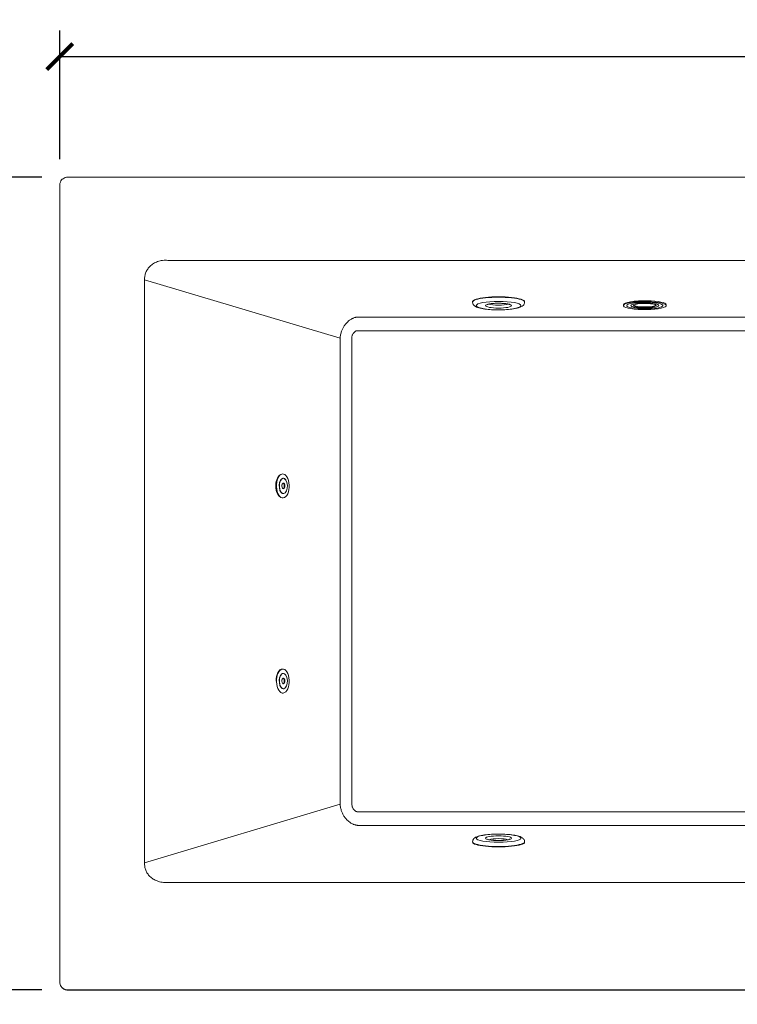
# Model space of a CAD drawing. Units: inches. Extents: x 0 to 4752, y 0 to 3360.
# Drawn here: x 1287 to 2170, y 982 to 2193 of the extents above; entities that cross this region are included whole.
import ezdxf

# ---------------------------------------------------------------- set-up
doc = ezdxf.new("R2010")
doc.units = ezdxf.units.IN
doc.header["$MEASUREMENT"] = 0
doc.layers.get('Defpoints').update_dxf_attribs({"color": 251})
doc.styles.add('Text_Std', font='arial.ttf')
doc.dimstyles.new('Dim_Std', dxfattribs={"dimscale": 16, "dimtxt": 2, "dimasz": 2, "dimexe": 2, "dimexo": 2, "dimgap": 0.5, "dimtad": 1, "dimdec": 0, "dimzin": 0, "dimdsep": 46, "dimtxsty": 'Text_Std', "dimblk": 'ARCHTICK', "dimcen": 0.09, "dimclrd": 256, "dimclre": 256, "dimclrt": 256, "dimadec": 0, "dimazin": 0, "dimtfac": 1, "dimtdec": 0, "dimtmove": 2, "dimatfit": 3, "dimldrblk": 'CLOSEDBLANK', "dimfxl": 1, "dimtolj": 1, "dimtzin": 0, "dimlwd": -1, "dimlwe": -1, "dimarcsym": 1})

# ---------------------------------------------------------------- blocks, each defined once
blk = doc.blocks.new('_ArchTick')
at = {"color": 0, "linetype": 'ByBlock', "const_width": 0.15}
blk.add_lwpolyline([(-0.5, -0.5), (0.5, 0.5)], dxfattribs=at)
blk = doc.blocks.new('*D18')
at = {"transparency": 16777216}
for p, q in [((1313.9, 1999.8), (1038.3, 1999.8)), ((1070.3, 1999.8), (1070.3, 1000)), ((1313.9, 1000), (1038.3, 1000))]:
    blk.add_line(p, q, dxfattribs=at)
at = {"layer": 'Defpoints', "color": 0, "transparency": 16777216}
for p in [(1345.9, 1999.8), (1070.3, 1000), (1345.9, 1000)]:
    blk.add_point(p, dxfattribs=at)
at = {"transparency": 16777216, "xscale": 32, "yscale": 32, "zscale": 32}
for p, rotation in [((1070.3, 1999.8), 90), ((1070.3, 1000), 270)]:
    blk.add_blockref('_ArchTick', p, dxfattribs=dict(at, rotation=rotation))
at = {"transparency": 16777216, "insert": (1045.9, 1499.9), "char_height": 32, "attachment_point": 5, "rotation": 90, "style": 'Text_Std'}
blk.add_mtext('\\A1;1000', dxfattribs=at)
blk = doc.blocks.new('_ClosedBlank')
at = {"color": 0, "linetype": 'ByBlock', "lineweight": -2}
for p, q in [((-1, 0.167), (0, 0)), ((-1, 0.167), (-1, -0.167)), ((0, 0), (-1, -0.167))]:
    blk.add_line(p, q, dxfattribs=at)
blk = doc.blocks.new('*D19')
at = {"transparency": 16777216}
for p, q in [((1335.9, 2021.8), (1335.9, 2180.1)), ((3135.9, 2021.8), (3135.9, 2180.1)), ((1335.9, 2148.1), (3135.9, 2148.1))]:
    blk.add_line(p, q, dxfattribs=at)
at = {"layer": 'Defpoints', "color": 0, "transparency": 16777216}
for p in [(3135.9, 2148.1), (1335.9, 1989.8), (3135.9, 1989.8)]:
    blk.add_point(p, dxfattribs=at)
at = {"transparency": 16777216, "xscale": 32, "yscale": 32, "zscale": 32, "rotation": 180}
blk.add_blockref('_ArchTick', (1335.9, 2148.1), dxfattribs=at)
at = {"transparency": 16777216, "xscale": 32, "yscale": 32, "zscale": 32}
blk.add_blockref('_ArchTick', (3135.9, 2148.1), dxfattribs=at)
at = {"transparency": 16777216, "insert": (2235.9, 2172.4), "char_height": 32, "attachment_point": 5, "style": 'Text_Std'}
blk.add_mtext('\\A1;1800', dxfattribs=at)

msp = doc.modelspace()

# ---------------------------------------------------------------- linework, layer by layer
at = {"linetype": 'Continuous', "lineweight": 0}
for p, q in [((1440.3, 1873.5), (1680.9, 1801.5)), ((1843.9, 1846.6), (1843.9, 1846.1)), ((1907.9, 1846.6), (1907.9, 1846.1)), ((2029.5, 1842.8), (2029.5, 1841.8)), ((2082.3, 1842.8), (2082.3, 1841.8)), ((1609.9, 1634.7), (1610.1, 1634.7)), ((1611, 1629.3), (1611.1, 1629.3)), ((1609.9, 1605.2), (1610.1, 1605.2)), ((1611, 1610.5), (1611.1, 1610.5)), ((1609.9, 1394.7), (1610.1, 1394.7)), ((1611, 1389.3), (1611.1, 1389.3)), ((1611, 1370.5), (1611.1, 1370.5)), ((1610, 1365.2), (1610.1, 1365.2)), ((1440.3, 1156.3), (1680.9, 1228.5)), ((1843.9, 1182.2), (1843.9, 1181.7)), ((1907.9, 1182.2), (1907.9, 1181.7)), ((1335.9, 1010), (1335.9, 1009.8))]:
    msp.add_line(p, q, dxfattribs=at)
for centre, major_axis, ratio, start_param, end_param in [((1875.9, 1846.6), (32, 0), 0.187476, 0, 3.141593), ((1875.9, 1846.1), (32, 0), 0.187476, 0, 3.141593), ((1875.9, 1844.6), (13, 0), 0.187476, -2.702217, -0.439375), ((2055.9, 1841.8), (26.4, 0), 0.187476, -4.829094759666553, 1.454090547513033), ((2055.9, 1842.8), (-26.4, 0), 0.187476, -1.687502, 0), ((2055.9, 1842.8), (26.4, 0), 0.187476, 0, 1.454091), ((1610.4, 1619.9), (0, 14.8), 0.527425, -2.668146, 3.615039), ((1609.9, 1619.9), (0, 14.7), 0.527425, 0, 3.141593), ((1611.1, 1619.9), (0, 9.4), 0.527425, -5.809739, 0.473446), ((1611, 1619.9), (0, -9.4), 0.527425, -2.668146, 0), ((1611, 1619.9), (0, 9.4), 0.527425, 0, 0.473446), ((1610.4, 1619.9), (0, 9.5), 0.527425, -0.145223, -0.067877), ((1611, 1619.9), (0, 3.5), 0.527425, -1.09735, -0.023014), ((1611, 1619.9), (0, -3.5), 0.527425, 0.023014, 2.044243), ((1610.4, 1619.9), (0, -9.5), 0.527425, 0.067877, 0.145223), ((1610.4, 1379.9), (0, 14.8), 0.527425, -2.668146, 3.615039), ((1609.9, 1379.9), (0, 14.8), 0.527425, 0, 1.58778), ((1611.1, 1379.9), (0, 9.4), 0.527425, -5.809739, 0.473446), ((1611, 1379.9), (0, -9.4), 0.527425, -2.668146, 0), ((1611, 1379.9), (0, 9.4), 0.527425, 0, 0.473446), ((1610.4, 1379.9), (0, 9.5), 0.527425, -0.145223, -0.067877), ((1611, 1379.9), (0, 3.5), 0.527425, -1.09735, -0.023014), ((1611, 1379.9), (0, -3.5), 0.527425, 0.023014, 2.044243), ((1610.4, 1379.9), (0, -9.5), 0.527425, 0.067877, 0.145223), ((1875.9, 1186.6), (-16, 0), 0.181111, -4.712389, 1.570796)]:
    msp.add_ellipse(centre, major_axis=major_axis, ratio=ratio, start_param=start_param, end_param=end_param, dxfattribs=at)
msp.add_ellipse((1875.9, 1841.7), major_axis=(27.5, 0), ratio=0.187476, dxfattribs=at)
at = {"linetype": 'Continuous', "lineweight": 0, "extrusion": (-5.2686e-16, 8.31401e-29, -1)}
msp.add_ellipse((1875.9, 1841.7), major_axis=(-16, 0), ratio=0.187476, start_param=-4.712389, end_param=1.570796, dxfattribs=at)
at = {"linetype": 'Continuous', "lineweight": 0, "extrusion": (0, 0, -1)}
for centre, major_axis, ratio, start_param, end_param in [((2055.9, 1841.8), (-22.3, 0), 0.187476, -5.27065, 1.012535), ((2055.9, 1841.8), (17.2, 0), 0.187476, -5.27065, 1.012535), ((2055.9, 1841.8), (-13.9, 0), 0.187476, 0.116706, 6.399891), ((2055.9, 1842.8), (13.9, 0), 0.187476, 0.189258, 2.952335), ((1611, 1619.9), (0, -9.5), 0.527425, -0.473446, 3.818008), ((1611.1, 1619.9), (0, 3.5), 0.527425, -2.044242711475512, 4.238942595704073), ((1610.4, 1619.9), (0, 3.5), 0.527425, 0.208619, 1.09735), ((1608.2, 1619.9), (-341.2, -11.6), 0.011565, -1.5535, -1.552231), ((1610.4, 1619.9), (0, -3.5), 0.527425, -2.044243, -0.208619), ((1611, 1619.9), (0, -9.5), 0.527425, -0.676415, -0.473446), ((1611, 1379.9), (0, -9.5), 0.527425, -0.473446, 3.818008), ((1611.1, 1379.9), (0, 3.5), 0.527425, -2.044242711475512, 4.238942595704073), ((1610.4, 1379.9), (0, 3.5), 0.527425, 0.208619, 1.09735), ((1610.4, 1379.9), (0, -3.5), 0.527425, -2.044243, -0.208619), ((1611, 1379.9), (0, -9.5), 0.527425, -0.676415, -0.473446)]:
    msp.add_ellipse(centre, major_axis=major_axis, ratio=ratio, start_param=start_param, end_param=end_param, dxfattribs=at)
at = {"linetype": 'Continuous', "lineweight": 0, "extrusion": (-5.2686e-16, -2.53752e-28, -1)}
msp.add_ellipse((1875.9, 1186.6), major_axis=(27.5, 0), ratio=0.181111, dxfattribs=at)
at = {"linetype": 'Continuous', "lineweight": 0, "extrusion": (-5.2686e-16, -7.05618e-29, -1)}
msp.add_ellipse((1875.9, 1182.2), major_axis=(32, 0), ratio=0.181111, start_param=0, end_param=3.141593, dxfattribs=at)
at = {"linetype": 'Continuous', "lineweight": 0, "extrusion": (-5.2686e-16, -7.18537e-29, -1)}
msp.add_ellipse((1875.9, 1181.7), major_axis=(32, 0), ratio=0.181111, start_param=0, end_param=3.141593, dxfattribs=at)
at = {"linetype": 'Continuous', "lineweight": 0, "extrusion": (-5.5013e-16, -1.52723e-16, -1)}
msp.add_ellipse((1875.9, 1183.7), major_axis=(13, 0), ratio=0.181111, start_param=-2.672683, end_param=-0.46891, dxfattribs=at)
at = {"linetype": 'Continuous', "lineweight": 0}
for points, knots in [([(1335.9, 1989.8), (1335.9, 1991.1), (1336.2, 1992.5), (1336.7, 1993.7), (1337.1, 1994.6), (1337.6, 1995.5), (1338.2, 1996.3), (1338.7, 1996.8), (1339.3, 1997.3), (1339.9, 1997.8), (1340.7, 1998.4), (1341.7, 1999), (1342.7, 1999.3), (1343.8, 1999.6), (1344.8, 1999.8), (1345.9, 1999.8)], [0.675538154, 0.675538154, 0.675538154, 0.675538154, 0.676258848, 0.676258848, 0.676258848, 0.676794939, 0.676794939, 0.676794939, 0.677193714, 0.677193714, 0.677193714, 0.677779816, 0.677779816, 0.677779816, 0.678351774, 0.678351774, 0.678351774, 0.678351774]), ([(1440.3, 1873.5), (1440.2, 1875.1), (1440.3, 1876.6), (1440.8, 1879), (1440.9, 1879.7), (1441.4, 1881.2), (1441.6, 1882), (1442.5, 1884.1), (1443.3, 1885.5), (1445, 1888), (1446, 1889.2), (1448.4, 1891.5), (1449.8, 1892.6), (1452.9, 1894.4), (1454.5, 1895.2), (1458.2, 1896.5), (1460.3, 1897), (1463.6, 1897.4), (1464.8, 1897.5), (1467, 1897.5), (1467.9, 1897.5), (1468.8, 1897.4)], [-829.681456, -829.681456, -829.681456, -829.681456, -822.686472, -822.686472, -819.18898, -819.18898, -815.691488, -815.691488, -808.779458, -808.779458, -801.867428, -801.867428, -793.91324, -793.91324, -785.959053, -785.959053, -776.51352, -776.51352, -771.195504, -771.195504, -767.067986, -767.067986, -767.067986, -767.067986]), ([(1468.8, 1897.4), (1470.7, 1897.4), (1472.6, 1897.4), (1476.3, 1897.4), (1478.2, 1897.4), (1483.8, 1897.4), (1487.5, 1897.4), (1498.8, 1897.4), (1506.3, 1897.4), (1522, 1897.4), (1530.3, 1897.4), (1549.2, 1897.4), (1559.9, 1897.4), (1584.6, 1897.4), (1598.5, 1897.4), (1630.5, 1897.4), (1648.6, 1897.4), (1690.3, 1897.4), (1713.8, 1897.4), (1768, 1897.4), (1798.6, 1897.4), (1868.9, 1897.4), (1908.7, 1897.4), (2000.2, 1897.4), (2051.9, 1897.4), (2147.7, 1897.4), (2191.8, 1897.4), (2235.9, 1897.4)], [-767.067986, -767.067986, -767.067986, -767.067986, -761.446566, -761.446566, -755.825146, -755.825146, -744.582306, -744.582306, -722.096626, -722.096626, -697.37267, -697.37267, -665.231527, -665.231527, -623.448042, -623.448042, -569.129511, -569.129511, -498.515421, -498.515421, -406.717103, -406.717103, -287.37929, -287.37929, -132.240134, -132.240134, 0, 0, 0, 0]), ([(1440.3, 1156.3), (1440.3, 1156.9), (1440.3, 1157.5), (1440.3, 1159.5), (1440.3, 1160.9), (1440.3, 1164.3), (1440.3, 1166.3), (1440.3, 1175.3), (1440.3, 1182.2), (1440.3, 1203.5), (1440.3, 1217.8), (1440.3, 1266.7), (1440.3, 1301.1), (1440.3, 1395.4), (1440.3, 1455.2), (1440.3, 1515), (1440.3, 1574.7), (1440.3, 1634.5), (1440.3, 1728.7), (1440.3, 1763.2), (1440.3, 1812.1), (1440.3, 1826.4), (1440.3, 1847.7), (1440.3, 1854.6), (1440.3, 1863.5), (1440.3, 1865.5), (1440.3, 1868.9), (1440.3, 1870.4), (1440.3, 1872.3), (1440.3, 1872.9), (1440.3, 1873.5)], [-1547.025315, -1547.025315, -1547.025315, -1547.025315, -1545.203798, -1545.203798, -1541.003404, -1541.003404, -1534.981493, -1534.981493, -1514.160177, -1514.160177, -1471.129271, -1471.129271, -1367.661427, -1367.661427, -1188.297533, -1188.297533, -1188.297533, -1008.989492, -1008.989492, -905.480557, -905.480557, -862.454607, -862.454607, -841.635968, -841.635968, -835.658712, -835.658712, -831.415045, -831.415045, -829.681456, -829.681456, -829.681456, -829.681456]), ([(1907.9, 1846.1), (1907.9, 1845.3), (1907.7, 1844.5), (1907.1, 1843.1), (1906.6, 1842.5), (1905.5, 1841.3), (1904.8, 1840.9), (1901.9, 1839.3), (1899.5, 1838.7), (1893.9, 1837.6), (1891.1, 1837.2), (1885.1, 1836.7), (1882, 1836.5), (1875.7, 1836.4), (1872.6, 1836.4), (1866.5, 1836.7), (1863.6, 1836.9), (1858.1, 1837.6), (1855.6, 1838), (1851, 1839), (1849.1, 1839.6), (1846.6, 1841.1), (1845.9, 1841.7), (1844.9, 1842.9), (1844.6, 1843.3), (1844.1, 1844.5), (1843.9, 1845.3), (1843.9, 1846.1)], [1.570796, 1.570796, 1.570796, 1.570796, 1.652576, 1.652576, 1.747821, 1.747821, 1.904561, 1.904561, 2.343192, 2.343192, 2.702149, 2.702149, 3.036853, 3.036853, 3.366557, 3.366557, 3.697202, 3.697202, 4.036179, 4.036179, 4.412241, 4.412241, 4.562315, 4.562315, 4.628443, 4.628443, 4.712389, 4.712389, 4.712389, 4.712389]), ([(1862.1, 1842.9), (1862.1, 1842.9), (1862.1, 1842.9), (1862.1, 1842.9), (1862.2, 1843), (1862.6, 1843.2), (1863, 1843.3), (1864.1, 1843.6), (1865, 1843.8), (1867, 1844.1), (1868.2, 1844.2), (1871, 1844.5), (1872.5, 1844.6), (1875.6, 1844.6), (1877.2, 1844.6), (1880.3, 1844.5), (1881.8, 1844.4), (1884.5, 1844.1), (1885.8, 1844), (1887.7, 1843.6), (1888.5, 1843.4), (1889.4, 1843.1), (1889.6, 1842.9), (1889.6, 1842.9)], [4.989394, 4.989394, 4.989394, 4.989394, 4.99457, 4.99457, 5.126877, 5.126877, 5.317983, 5.317983, 5.570031, 5.570031, 5.858665, 5.858665, 6.162469, 6.162469, 6.471224, 6.471224, 6.779433, 6.779433, 7.080832, 7.080832, 7.360887, 7.360887, 7.576977, 7.576977, 7.576977, 7.576977]), ([(1702.1, 1827.6), (1701.7, 1827.6), (1701.4, 1827.6), (1700.9, 1827.5), (1700.6, 1827.4), (1700, 1827.3), (1699.7, 1827.2), (1699.1, 1827), (1698.9, 1827), (1698, 1826.7), (1697.5, 1826.5), (1696.6, 1826.1), (1696.2, 1825.9), (1695.1, 1825.4), (1694.5, 1825), (1693.4, 1824.3), (1692.9, 1824), (1691.7, 1823.1), (1691, 1822.5), (1689.8, 1821.4), (1689.2, 1820.8), (1687.7, 1819.1), (1686.8, 1818), (1685.3, 1815.8), (1684.6, 1814.7), (1683.5, 1812.5), (1683, 1811.4), (1682.4, 1809.5), (1682.2, 1808.8), (1681.8, 1807.4), (1681.6, 1806.7), (1681.1, 1804.5), (1680.9, 1803), (1680.9, 1801.5)], [533.80887, 533.80887, 533.80887, 533.80887, 533.906067, 533.906067, 534.003264, 534.003264, 534.145441, 534.145441, 534.287618, 534.287618, 534.60411, 534.60411, 534.920602, 534.920602, 535.476469, 535.476469, 536.032335, 536.032335, 536.885141, 536.885141, 537.737947, 537.737947, 539.443558, 539.443558, 541.012295, 541.012295, 542.581033, 542.581033, 543.53279, 543.53279, 544.484548, 544.484548, 546.388064, 546.388064, 546.388064, 546.388064]), ([(2235.9, 1827.6), (2210.5, 1827.6), (2185.1, 1827.6), (2119.2, 1827.6), (2078.8, 1827.6), (2007.2, 1827.6), (1976.1, 1827.6), (1921, 1827.6), (1897.1, 1827.6), (1854.7, 1827.6), (1836.3, 1827.6), (1803.7, 1827.6), (1789.6, 1827.6), (1761.1, 1827.6), (1746.8, 1827.6), (1727.4, 1827.6), (1722.3, 1827.6), (1714.7, 1827.6), (1712.2, 1827.6), (1708.4, 1827.6), (1707.1, 1827.6), (1705.2, 1827.6), (1704.6, 1827.6), (1703.3, 1827.6), (1702.7, 1827.6), (1702.1, 1827.6)], [0, 0, 0, 0, 76.205027, 76.205027, 197.565661, 197.565661, 290.919995, 290.919995, 362.731021, 362.731021, 417.970272, 417.970272, 460.462004, 460.462004, 503.425034, 503.425034, 518.616952, 518.616952, 526.212911, 526.212911, 530.01089, 530.01089, 531.90988, 531.90988, 533.80887, 533.80887, 533.80887, 533.80887]), ([(2235.9, 1219.2), (2210.6, 1219.2), (2185.3, 1219.2), (2119.5, 1219.2), (2079.1, 1219.2), (2007.5, 1219.2), (1976.4, 1219.2), (1921.3, 1219.2), (1897.4, 1219.2), (1855, 1219.2), (1836.6, 1219.2), (1804, 1219.2), (1789.9, 1219.2), (1761.4, 1219.2), (1747.1, 1219.2), (1727.7, 1219.2), (1722.6, 1219.2), (1715, 1219.2), (1712.5, 1219.2), (1708.7, 1219.2), (1707.4, 1219.2), (1705.5, 1219.2), (1704.9, 1219.2), (1703.9, 1219.2), (1703.6, 1219.2), (1703, 1219.2), (1702.7, 1219.2), (1702.3, 1219.2), (1702.3, 1219.2), (1702.3, 1219.2), (1702.2, 1219.2), (1702.1, 1219.2), (1702, 1219.2), (1701.9, 1219.2), (1701.7, 1219.2), (1701.6, 1219.2), (1701.4, 1219.3), (1701.3, 1219.3), (1701, 1219.4), (1700.9, 1219.5), (1700.5, 1219.6), (1700.3, 1219.7), (1699.9, 1220), (1699.7, 1220.1), (1699.2, 1220.4), (1699, 1220.6), (1698.4, 1221.2), (1698, 1221.6), (1697.3, 1222.5), (1697, 1222.9), (1696.5, 1223.9), (1696.2, 1224.3), (1695.9, 1225.1), (1695.8, 1225.4), (1695.7, 1226), (1695.6, 1226.3), (1695.4, 1227.3), (1695.4, 1227.9), (1695.4, 1228.5), (1695.4, 1229.1), (1695.4, 1229.6), (1695.4, 1231.4), (1695.4, 1232.7), (1695.4, 1235.7), (1695.4, 1237.5), (1695.4, 1245.5), (1695.4, 1251.6), (1695.4, 1269.9), (1695.4, 1282.2), (1695.4, 1320.2), (1695.4, 1346), (1695.3, 1419.6), (1695.3, 1467.3), (1695.3, 1515.1), (1695.3, 1562.8), (1695.3, 1610.5), (1695.2, 1684.1), (1695.2, 1709.9), (1695.2, 1748), (1695.2, 1760.2), (1695.2, 1778.6), (1695.2, 1784.7), (1695.2, 1792.6), (1695.2, 1794.4), (1695.2, 1797.4), (1695.2, 1798.7), (1695.2, 1800.5), (1695.2, 1801), (1695.2, 1801.5), (1695.2, 1802.1), (1695.3, 1802.8), (1695.4, 1803.7), (1695.5, 1804), (1695.7, 1804.7), (1695.8, 1805), (1696.1, 1805.7), (1696.3, 1806.2), (1696.8, 1807.1), (1697.1, 1807.6), (1697.8, 1808.4), (1698.2, 1808.9), (1698.8, 1809.4), (1699, 1809.6), (1699.5, 1810), (1699.7, 1810.1), (1700.1, 1810.4), (1700.3, 1810.4), (1700.6, 1810.6), (1700.8, 1810.7), (1701.1, 1810.8), (1701.2, 1810.8), (1701.4, 1810.8), (1701.5, 1810.9), (1701.6, 1810.9), (1701.7, 1810.9), (1701.8, 1810.9), (1701.8, 1810.9), (1701.9, 1810.9), (1701.9, 1810.9), (1702, 1810.9), (1702, 1810.9), (1702.1, 1810.9), (1702.7, 1810.9), (1703.3, 1810.9), (1704.6, 1810.9), (1705.2, 1810.9), (1707.1, 1810.9), (1708.4, 1810.9), (1712.2, 1810.9), (1714.7, 1810.9), (1722.3, 1810.9), (1727.4, 1810.9), (1746.8, 1810.9), (1761.1, 1810.9), (1789.6, 1810.9), (1803.7, 1810.9), (1836.3, 1810.9), (1854.7, 1810.9), (1897.1, 1810.9), (1921, 1810.9), (1976.1, 1810.9), (2007.2, 1810.9), (2078.8, 1810.9), (2119.2, 1810.9), (2185.1, 1810.9), (2210.5, 1810.9), (2235.9, 1810.9)], [-1665.493641, -1665.493641, -1665.493641, -1665.493641, -1589.605696, -1589.605696, -1468.235902, -1468.235902, -1374.874522, -1374.874522, -1303.058076, -1303.058076, -1247.814656, -1247.814656, -1205.319718, -1205.319718, -1162.337622, -1162.337622, -1147.14433, -1147.14433, -1139.547684, -1139.547684, -1135.74936, -1135.74936, -1133.850199, -1133.850199, -1132.900618, -1132.900618, -1131.951037, -1131.951037, -1131.951037, -1131.825344, -1131.825344, -1131.69965, -1131.69965, -1131.448263, -1131.448263, -1131.128695, -1131.128695, -1130.809127, -1130.809127, -1130.238172, -1130.238172, -1129.667217, -1129.667217, -1128.823545, -1128.823545, -1127.979873, -1127.979873, -1126.292529, -1126.292529, -1124.683928, -1124.683928, -1123.075327, -1123.075327, -1122.145376, -1122.145376, -1121.215426, -1121.215426, -1119.355526, -1119.355526, -1119.355526, -1117.690792, -1117.690792, -1113.941416, -1113.941416, -1108.527306, -1108.527306, -1090.192698, -1090.192698, -1053.495313, -1053.495313, -976.081887, -976.081887, -832.808242, -832.808242, -832.808242, -689.59815, -689.59815, -612.11543, -612.11543, -575.416638, -575.416638, -557.081392, -557.081392, -551.734728, -551.734728, -547.917612, -547.917612, -546.388064, -546.388064, -546.388064, -544.484548, -544.484548, -543.53279, -543.53279, -542.581033, -542.581033, -541.012295, -541.012295, -539.443558, -539.443558, -537.737947, -537.737947, -536.885141, -536.885141, -536.032335, -536.032335, -535.476469, -535.476469, -534.920602, -534.920602, -534.60411, -534.60411, -534.287618, -534.287618, -534.145441, -534.145441, -534.003264, -534.003264, -533.906067, -533.906067, -533.80887, -533.80887, -533.80887, -531.90988, -531.90988, -530.01089, -530.01089, -526.212911, -526.212911, -518.616952, -518.616952, -503.425034, -503.425034, -460.462004, -460.462004, -417.970272, -417.970272, -362.731021, -362.731021, -290.919995, -290.919995, -197.565661, -197.565661, -76.205027, -76.205027, 0, 0, 0, 0]), ([(1680.9, 1801.5), (1680.9, 1801), (1680.9, 1800.5), (1680.9, 1798.7), (1680.9, 1797.4), (1680.9, 1794.4), (1680.9, 1792.6), (1680.9, 1784.7), (1680.9, 1778.6), (1680.9, 1760.2), (1680.9, 1748), (1680.9, 1709.9), (1680.9, 1684.1), (1680.9, 1610.5), (1680.9, 1562.8), (1680.9, 1515.1), (1680.9, 1467.3), (1680.9, 1419.6), (1680.9, 1346), (1680.9, 1320.2), (1680.9, 1282.1), (1680.9, 1269.9), (1680.9, 1251.6), (1680.9, 1245.5), (1680.9, 1237.5), (1680.9, 1235.7), (1680.9, 1232.7), (1680.9, 1231.4), (1680.9, 1229.6), (1680.9, 1229.1), (1680.9, 1228.5)], [546.388064, 546.388064, 546.388064, 546.388064, 547.917612, 547.917612, 551.734728, 551.734728, 557.081392, 557.081392, 575.416638, 575.416638, 612.11543, 612.11543, 689.59815, 689.59815, 832.808242, 832.808242, 832.808242, 976.081887, 976.081887, 1053.495313, 1053.495313, 1090.192698, 1090.192698, 1108.527306, 1108.527306, 1113.941416, 1113.941416, 1117.690792, 1117.690792, 1119.355526, 1119.355526, 1119.355526, 1119.355526]), ([(1605.7, 1607.5), (1605.6, 1607.6), (1605.5, 1607.7), (1604.7, 1608.6), (1604, 1609.7), (1602.8, 1612.3), (1602.3, 1613.9), (1601.9, 1616.5), (1601.8, 1617.2), (1601.7, 1618.5), (1601.7, 1619), (1601.7, 1619.9), (1601.7, 1620.4), (1601.7, 1621.3), (1601.7, 1621.9), (1601.9, 1623.4), (1602, 1624.3), (1602.6, 1626.9), (1603.1, 1628.4), (1604.4, 1630.9), (1605.2, 1631.9), (1606.1, 1632.7)], [-42.316173, -42.316173, -42.316173, -42.316173, -41.604073, -41.604073, -36.877255, -36.877255, -31.301677, -31.301677, -28.938622, -28.938622, -27.465421, -27.465421, -26.153683, -26.153683, -24.538249, -24.538249, -21.570953, -21.570953, -16.262899, -16.262899, -10.909668, -10.909668, -10.909668, -10.909668]), ([(1603.2, 1627.4), (1602.9, 1626.4), (1602.6, 1625.2), (1602.1, 1622.5), (1602, 1620.9), (1602.1, 1618.9), (1602.2, 1618.4), (1602.2, 1617.9)], [451.119963, 451.119963, 451.119963, 451.119963, 455.031609, 455.031609, 459.821415, 459.821415, 461.212217, 461.212217, 461.212217, 461.212217]), ([(1602, 1615.9), (1602.1, 1615.9), (1602.1, 1615.9), (1602.3, 1615.9), (1602.3, 1615.9), (1602.4, 1615.9), (1602.4, 1615.9), (1602.4, 1615.9)], [-4.3080048, -4.3080048, -4.3080048, -4.3080048, -4.1276243, -4.1276243, -3.9323021, -3.9323021, -3.8483271, -3.8483271, -3.8483271, -3.8483271]), ([(1680.9, 1228.5), (1681, 1227), (1681.2, 1225.5), (1681.6, 1223.3), (1681.8, 1222.6), (1682.2, 1221.2), (1682.4, 1220.5), (1683, 1218.7), (1683.6, 1217.5), (1684.7, 1215.2), (1685.4, 1214.1), (1687, 1211.8), (1687.9, 1210.7), (1689.5, 1209), (1690, 1208.5), (1691.3, 1207.4), (1691.9, 1206.8), (1693.2, 1205.9), (1693.7, 1205.6), (1694.9, 1204.9), (1695.5, 1204.5), (1696.6, 1204), (1697.1, 1203.8), (1698, 1203.5), (1698.5, 1203.3), (1699.5, 1203), (1699.9, 1202.8), (1700.7, 1202.7), (1701, 1202.6), (1701.6, 1202.5), (1702, 1202.5), (1702.3, 1202.4)], [1119.355526, 1119.355526, 1119.355526, 1119.355526, 1121.215426, 1121.215426, 1122.145376, 1122.145376, 1123.075327, 1123.075327, 1124.683928, 1124.683928, 1126.292529, 1126.292529, 1127.979873, 1127.979873, 1128.823545, 1128.823545, 1129.667217, 1129.667217, 1130.238172, 1130.238172, 1130.809127, 1130.809127, 1131.128695, 1131.128695, 1131.448263, 1131.448263, 1131.69965, 1131.69965, 1131.825344, 1131.825344, 1131.951037, 1131.951037, 1131.951037, 1131.951037]), ([(1702.3, 1202.4), (1702.7, 1202.4), (1703, 1202.4), (1703.6, 1202.4), (1703.9, 1202.4), (1704.9, 1202.4), (1705.5, 1202.4), (1707.4, 1202.4), (1708.7, 1202.4), (1712.5, 1202.4), (1715, 1202.4), (1722.6, 1202.4), (1727.7, 1202.4), (1747.1, 1202.4), (1761.4, 1202.4), (1789.9, 1202.4), (1804, 1202.4), (1836.6, 1202.4), (1855, 1202.4), (1897.4, 1202.4), (1921.3, 1202.4), (1976.4, 1202.4), (2007.5, 1202.4), (2079.1, 1202.4), (2119.5, 1202.4), (2185.3, 1202.4), (2210.6, 1202.4), (2235.9, 1202.4)], [1131.951037, 1131.951037, 1131.951037, 1131.951037, 1132.900618, 1132.900618, 1133.850199, 1133.850199, 1135.74936, 1135.74936, 1139.547684, 1139.547684, 1147.14433, 1147.14433, 1162.337622, 1162.337622, 1205.319718, 1205.319718, 1247.814656, 1247.814656, 1303.058076, 1303.058076, 1374.874522, 1374.874522, 1468.235902, 1468.235902, 1589.605696, 1589.605696, 1665.493641, 1665.493641, 1665.493641, 1665.493641]), ([(1843.9, 1182.2), (1843.9, 1183), (1844.1, 1183.8), (1844.7, 1185.1), (1845.1, 1185.7), (1846.2, 1186.9), (1846.9, 1187.3), (1849.5, 1188.8), (1851.7, 1189.4), (1856.9, 1190.4), (1859.8, 1190.8), (1865.7, 1191.4), (1868.8, 1191.6), (1875, 1191.7), (1878.1, 1191.7), (1884.3, 1191.5), (1887.2, 1191.3), (1892.8, 1190.7), (1895.3, 1190.4), (1900, 1189.4), (1902, 1188.8), (1904.6, 1187.5), (1905.4, 1187.1), (1906.5, 1185.9), (1906.9, 1185.4), (1907.6, 1184.1), (1907.9, 1183.2), (1907.9, 1182.2), (1907.9, 1182.2), (1907.9, 1182.2)], [1.570796, 1.570796, 1.570796, 1.570796, 1.649029, 1.649029, 1.739688, 1.739688, 1.885973, 1.885973, 2.301069, 2.301069, 2.665494, 2.665494, 3.000874, 3.000874, 3.330472, 3.330472, 3.660435, 3.660435, 3.997336, 3.997336, 4.364431, 4.364431, 4.53841, 4.53841, 4.614131, 4.614131, 4.712365, 4.712365, 4.712389, 4.712389, 4.712389, 4.712389]), ([(1889.7, 1185.4), (1889.7, 1185.4), (1889.6, 1185.4), (1889.3, 1185.3), (1888.9, 1185.1), (1887.9, 1184.9), (1887.2, 1184.7), (1885.3, 1184.4), (1884.1, 1184.2), (1881.4, 1184), (1879.9, 1183.9), (1876.8, 1183.8), (1875.2, 1183.8), (1872.1, 1183.9), (1870.5, 1184), (1867.7, 1184.2), (1866.5, 1184.4), (1864.4, 1184.7), (1863.5, 1184.9), (1862.5, 1185.3), (1862.2, 1185.4), (1862.1, 1185.4), (1862.1, 1185.4), (1862.1, 1185.4)], [4.988859, 4.988859, 4.988859, 4.988859, 5.104095, 5.104095, 5.285935, 5.285935, 5.531401, 5.531401, 5.817303, 5.817303, 6.120313, 6.120313, 6.42912, 6.42912, 6.738061, 6.738061, 7.041431, 7.041431, 7.32669, 7.32669, 7.559301, 7.559301, 7.577512, 7.577512, 7.577512, 7.577512]), ([(1468.3, 1132.2), (1467.3, 1132.1), (1466.3, 1132.1), (1464.2, 1132.2), (1463, 1132.3), (1459.8, 1132.7), (1457.7, 1133.3), (1454.1, 1134.6), (1452.5, 1135.4), (1449.5, 1137.3), (1448.1, 1138.4), (1445.7, 1140.7), (1444.7, 1141.9), (1443, 1144.5), (1442.3, 1145.9), (1441.5, 1148), (1441.2, 1148.7), (1440.8, 1150.2), (1440.7, 1150.9), (1440.3, 1153.2), (1440.2, 1154.8), (1440.3, 1156.3)], [-1609.213621, -1609.213621, -1609.213621, -1609.213621, -1604.879644, -1604.879644, -1599.767838, -1599.767838, -1590.322054, -1590.322054, -1582.479154, -1582.479154, -1574.636254, -1574.636254, -1567.691712, -1567.691712, -1560.74717, -1560.74717, -1557.316707, -1557.316707, -1553.886243, -1553.886243, -1547.025315, -1547.025315, -1547.025315, -1547.025315]), ([(2235.9, 1132.2), (2190.8, 1132.2), (2145.8, 1132.2), (2049.2, 1132.2), (1997.8, 1132.2), (1906.7, 1132.2), (1867.1, 1132.2), (1797.1, 1132.2), (1766.7, 1132.2), (1712.8, 1132.2), (1689.4, 1132.2), (1647.9, 1132.2), (1629.9, 1132.2), (1598, 1132.2), (1584.1, 1132.2), (1559.6, 1132.2), (1549, 1132.2), (1530.1, 1132.2), (1521.9, 1132.2), (1506.1, 1132.2), (1498.6, 1132.2), (1487.2, 1132.2), (1483.4, 1132.2), (1477.7, 1132.2), (1475.8, 1132.2), (1472.7, 1132.2), (1471.4, 1132.2), (1469.5, 1132.2), (1468.9, 1132.2), (1468.3, 1132.2)], [-2376.826804, -2376.826804, -2376.826804, -2376.826804, -2241.655307, -2241.655307, -2087.264377, -2087.264377, -1968.502123, -1968.502123, -1877.146543, -1877.146543, -1806.87302, -1806.87302, -1752.816464, -1752.816464, -1711.234498, -1711.234498, -1679.24837, -1679.24837, -1654.643656, -1654.643656, -1631.928639, -1631.928639, -1620.57113, -1620.57113, -1614.892376, -1614.892376, -1611.052271, -1611.052271, -1609.213621, -1609.213621, -1609.213621, -1609.213621]), ([(1345.9, 1000), (1344.5, 1000), (1343.2, 1000.3), (1342, 1000.8), (1341, 1001.2), (1340.2, 1001.7), (1339.4, 1002.4), (1338.9, 1002.8), (1338.3, 1003.4), (1337.9, 1004), (1337.2, 1004.8), (1336.7, 1005.8), (1336.4, 1006.9), (1336.1, 1007.9), (1335.9, 1008.9), (1335.9, 1010)], [0.497186381, 0.497186381, 0.497186381, 0.497186381, 0.497907074, 0.497907074, 0.497907074, 0.498443165, 0.498443165, 0.498443165, 0.49884194, 0.49884194, 0.49884194, 0.499428042, 0.499428042, 0.499428042, 0.5, 0.5, 0.5, 0.5]), ([(2235.9, 999.8), (1939.3, 999.8), (1642.8, 999.8), (1345.7, 999.8), (1345.2, 999.8), (1343.9, 999.9), (1343.2, 1000.1), (1341.4, 1000.7), (1340.3, 1001.4), (1338.3, 1003.1), (1337.5, 1004.2), (1336.3, 1006.5), (1336, 1007.8), (1335.9, 1009.3), (1335.9, 1009.5), (1335.9, 1009.8)], [-8160.074077, -8160.074077, -8160.074077, -8160.074077, -3935.326204, -3935.326204, -3927.886456, -3927.886456, -3921.116405, -3921.116405, -3907.54438, -3907.54438, -3893.972356, -3893.972356, -3880.400332, -3880.400332, -3877.428719, -3877.428719, -3877.428719, -3877.428719])]:
    msp.add_open_spline(points, degree=3, knots=knots, dxfattribs=at)
for points in [[(1345.9, 1999.8), (1642.5, 1999.8), (1939.2, 1999.8), (2235.9, 1999.8)], [(1335.9, 1010), (1335.9, 1336.6), (1335.9, 1663.2), (1335.9, 1989.8)], [(1604.5, 1630.8), (1604.6, 1631), (1604.8, 1631.2), (1605, 1631.4)], [(1605.1, 1608.2), (1605.2, 1608.1), (1605.2, 1608.1), (1605.3, 1608.1)], [(1605.6, 1607.7), (1605.5, 1607.7), (1605.5, 1607.7), (1605.5, 1607.7)], [(2235.9, 1000), (1939.2, 1000), (1642.5, 1000), (1345.9, 1000)]]:
    msp.add_open_spline(points, degree=3, dxfattribs=at)

# ---------------------------------------------------------------- dimensions: what is measured, and where the dimension line sits
dim = msp.add_linear_dim(base=(3135.9, 2148.1), p1=(1335.9, 1989.8), p2=(3135.9, 1989.8), dimstyle='Dim_Std')
dim.commit()
dim.dimension.update_dxf_attribs({"geometry": '*D19', "text_midpoint": (2235.9, 2172.4)})
dim = msp.add_linear_dim(base=(1070.3, 1000), p1=(1345.9, 1999.8), p2=(1345.9, 1000), angle=90, dimstyle='Dim_Std')
dim.commit()
dim.dimension.update_dxf_attribs({"geometry": '*D18', "text_midpoint": (1045.9, 1499.9)})

doc.saveas('drawing.dxf')
